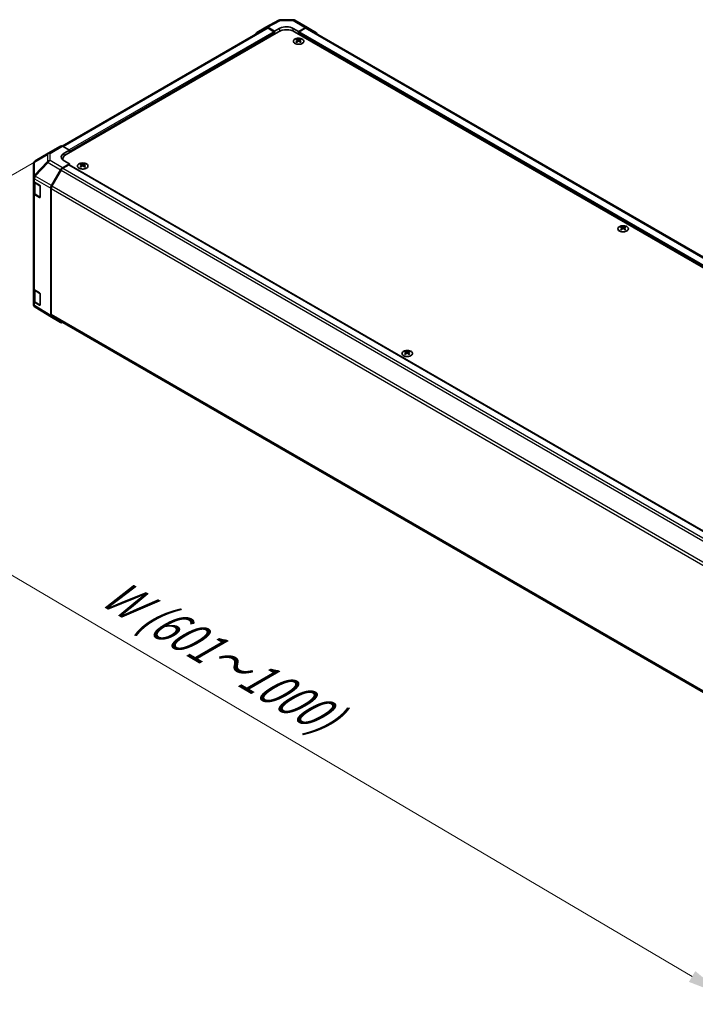
# Model space of a CAD drawing. Units: millimetres. Extents: x 0 to 12572, y -21 to 2248.
# Drawn here: x 185 to 364, y 615 to 876 of the extents above; entities that cross this region are included whole.
import ezdxf

# ---------------------------------------------------------------- set-up
doc = ezdxf.new("R2010")
doc.units = ezdxf.units.MM
for name, color, linetype, lineweight in [('Dimension (ISO)', 7, 'Continuous', 18), ('Visible (ISO)', 7, 'Continuous', 35), ('Visible Narrow (ISO)', 7, 'Continuous', 25)]:
    doc.layers.add(name, color=color, linetype=linetype, lineweight=lineweight)
doc.styles.add('Note Text (TK)English', font='arial.ttf')
doc.dimstyles.new('Default - Method 1b (TK)English', dxfattribs={"dimscale": 4, "dimtxt": 2.5, "dimasz": 2.5, "dimexe": 1, "dimexo": 1.5, "dimgap": 1, "dimtad": 1, "dimtoh": 1, "dimrnd": 1e-08, "dimdsep": 46, "dimtxsty": 'Note Text (TK)English', "dimcen": 0.09, "dimdle": 5, "dimclrd": 100, "dimclre": 100, "dimclrt": 7, "dimadec": 1, "dimazin": 1, "dimtfac": 1, "dimtmove": 0, "dimatfit": 3, "dimfxl": 1, "dimtolj": 1, "dimlwd": -1, "dimlwe": -1, "dimarcsym": 0})

# ---------------------------------------------------------------- blocks, each defined once
blk = doc.blocks.new('*D136')
at = {"layer": 'Defpoints', "color": 0}
for p in [(195.69, 842.73), (475.7, 677.7), (371.73, 617.68)]:
    blk.add_point(p, dxfattribs=at)
at = {"layer": 'Dimension (ISO)', "color": 100}
for p, q in [((189.72, 839.28), (87.74, 780.41)), ((100.34, 777.63), (363.12, 622.75)), ((469.73, 674.25), (367.75, 615.38))]:
    blk.add_line(p, q, dxfattribs=at)
for points in [[(101.18, 779.06), (99.49, 776.19), (91.72, 782.7)], [(363.96, 624.19), (362.27, 621.32), (371.73, 617.68)]]:
    blk.add_solid(points, dxfattribs=at)
at = {"layer": 'Dimension (ISO)', "color": 7, "insert": (206.18, 726.46), "char_height": 10, "attachment_point": 4, "rotation": 329.4863, "style": 'Note Text (TK)English'}
blk.add_mtext('\\A1;{\\Q29.486;\\W0.821;\\H0.816x; \\fＭＳ Ｐゴシック|b0|i0;\\H9.1371;W (601～1000)}', dxfattribs=at)

msp = doc.modelspace()

# ---------------------------------------------------------------- linework, layer by layer
at = {"layer": 'Visible (ISO)'}
for p, q in [((247.6154, 873.0354), (250.0301, 874.4295)), ((250.0389, 874.4344), (253.4693, 876.2791)), ((253.953, 876.3983), (257.2491, 876.3651)), ((257.739, 876.2311), (261.0422, 874.3241)), ((250.1357, 874.1644), (195.9755, 842.895)), ((253.4187, 873.2225), (197.027, 840.6647)), ((252.3581, 873.3246), (250.53, 874.38)), ((252.1813, 873.2225), (250.6357, 874.1149)), ((252.3581, 873.3246), (253.7723, 874.1126)), ((252.3581, 872.6102), (252.3581, 873.3246)), ((252.3581, 872.6102), (252.3581, 872.9163)), ((257.3078, 874.077), (258.722, 873.2605)), ((526.1852, 718.1902), (257.6614, 873.2225)), ((260.5545, 874.2815), (258.722, 873.2605)), ((258.722, 873.2605), (258.722, 872.6102)), ((258.722, 872.9163), (258.722, 872.6102)), ((260.4444, 874.1149), (258.8988, 873.2225)), ((527.1398, 720.4764), (260.9444, 874.1644)), ((261.0465, 874.3215), (263.469, 872.8736)), ((258.2094, 871.2219), (258.2094, 871.0335)), ((258.469, 870.8922), (258.4982, 870.6203)), ((258.5635, 870.6656), (258.4887, 870.7087)), ((258.9553, 870.7087), (258.8806, 870.6656)), ((258.975, 870.8922), (258.9458, 870.6203)), ((259.2347, 871.2219), (259.2347, 871.0335)), ((192.2782, 840.9764), (188.8556, 838.9512)), ((192.2875, 840.9818), (195.5907, 842.8889)), ((196.0783, 842.8464), (197.9108, 841.8253)), ((196.4966, 841.0088), (197.9108, 841.8253)), ((197.9108, 841.8253), (197.9108, 841.175)), ((197.9108, 841.4812), (197.9108, 841.175)), ((188.3649, 838.0906), (188.3649, 834.6388)), ((197.9108, 838.2152), (196.0828, 837.1598)), ((196.1483, 839.2474), (196.1483, 839.44)), ((197.7341, 837.9091), (196.1885, 837.0167)), ((197.9108, 838.2152), (196.4966, 839.0032)), ((197.8591, 837.9214), (464.2692, 684.1095)), ((197.9108, 837.8915), (197.9108, 838.2152)), ((200.9337, 838.1538), (200.9337, 837.9654)), ((201.959, 838.1538), (201.959, 837.9654)), ((193.1681, 832.4497), (195.5829, 836.6321)), ((195.6885, 836.4889), (193.2743, 832.3073)), ((201.1934, 837.824), (201.2226, 837.5522)), ((201.2878, 837.5975), (201.2131, 837.6406)), ((201.6797, 837.6406), (201.6049, 837.5975)), ((201.6994, 837.824), (201.6702, 837.5522)), ((188.3649, 834.6388), (188.3649, 833.7663)), ((188.3649, 830.5003), (188.3649, 833.7663)), ((188.5063, 833.4703), (188.5063, 830.5344)), ((188.6456, 833.3652), (190.0083, 832.5505)), ((188.3649, 830.5003), (188.3649, 805.1889)), ((190.0083, 829.2845), (188.6456, 830.0992)), ((188.8303, 830.0575), (190.1284, 829.308)), ((190.182, 832.2425), (190.182, 829.3848)), ((192.9611, 797.974), (192.9611, 831.7528)), ((193.0672, 831.6104), (193.0672, 798.2389)), ((344.2996, 821.5177), (344.2996, 821.3293)), ((344.5593, 821.1879), (344.5885, 820.9161)), ((344.6537, 820.9613), (344.579, 821.0045)), ((345.0456, 821.0045), (344.9708, 820.9613)), ((345.0653, 821.1879), (345.0361, 820.9161)), ((345.3249, 821.5177), (345.3249, 821.3293)), ((188.3649, 801.9229), (188.3649, 805.1889)), ((188.5063, 804.8929), (188.5063, 801.957)), ((188.6456, 804.7878), (190.0083, 803.9731)), ((188.3649, 801.9229), (188.3649, 801.0504)), ((190.0083, 800.7071), (188.6456, 801.5219)), ((188.8303, 801.4801), (190.1284, 800.7306)), ((190.182, 803.6651), (190.182, 800.8074)), ((188.5445, 800.4787), (188.5526, 800.4669)), ((193.1595, 797.5215), (188.8471, 800.1881)), ((195.5829, 796.1222), (193.1681, 797.5163)), ((193.2743, 797.7811), (459.5608, 644.0405)), ((287.024, 788.4496), (287.024, 788.2612)), ((288.0493, 788.4496), (288.0493, 788.2612)), ((287.2836, 788.1198), (287.3128, 787.848)), ((287.3781, 787.8932), (287.3033, 787.9364)), ((287.7699, 787.9364), (287.6952, 787.8932)), ((287.7896, 788.1198), (287.7604, 787.848))]:
    msp.add_line(p, q, dxfattribs=at)
for centre, radius, start, end in [((253.9429, 875.3983), 1, 89.422611, 118.268301), ((257.239, 875.3651), 1, 60, 89.422611), ((192.7875, 840.1158), 1, 120, 120.613934), ((189.3649, 838.0906), 1, 120.613934, 180), ((190.2034, 829.4379), 0.15, 240, 251.870746), ((189.3649, 801.0504), 1, 180, 214.871292), ((189.3731, 801.0387), 1, 214.871292, 238.268301), ((190.2034, 800.8605), 0.15, 240, 251.870746)]:
    msp.add_arc(centre, radius, start, end, dxfattribs=at)
for centre, major_axis, ratio, start_param, end_param in [((250.5303, 873.5633), (-0.5002, 0.8663), 0.57717444, 5.49793944, 6.28318531), ((255.54, 873.092), (-2.4999, 0.0371), 0.56718765, 3.9354181, 5.50621443), ((248.1155, 872.1691), (-0.5002, 0.8663), 0.57717444, 0, 0.7703399), ((250.6357, 873.2984), (-0.5, 0.866), 0.57735027, 5.49778714, 6.28318531), ((252.1813, 873.0184), (-0.125, 0.2165), 0.57735027, 3.92699082, 5.49778714), ((255.54, 871.9978), (3, 0), 0.57735027, 0.78539816, 2.35619449), ((258.8988, 873.0184), (-0.125, -0.2165), 0.57735027, 3.92699082, 5.49778714), ((260.4444, 873.2984), (0.5, 0.866), 0.57735027, 0, 0.78539816), ((260.5422, 873.458), (0.5, 0.866), 0.57735027, 6.27445866, 7.05113018), ((262.9647, 872.0102), (0.5, 0.866), 0.57735027, 5.73888329, 6.27445866), ((258.3391, 868.0037), (1.6021, 3.3635), 0.62547267, 0.69994966, 0.77562357), ((258.8479, 867.9068), (-2.1113, 3.1123), 0.52483389, 5.52432463, 5.6901366), ((258.8479, 867.7614), (1.6173, 3.3953), 0.62547267, 0.80431066, 0.97012263), ((258.3391, 867.5616), (-2.0915, 3.0831), 0.52483389, 5.41996363, 5.49563754), ((258.5961, 867.7614), (1.6173, -3.3953), 0.62547267, 2.47033009, 2.63614206), ((258.5961, 867.9068), (-2.1113, -3.1123), 0.52483389, 4.03350142, 4.19931339), ((258.8479, 867.7614), (1.6173, 3.3953), 0.62547267, 0.5054506, 0.67126257), ((258.8479, 867.9068), (-2.1113, 3.1123), 0.52483389, 5.22546457, 5.39127654), ((258.5961, 867.9068), (-2.1113, -3.1123), 0.52483389, 3.73464136, 3.90045333), ((258.5961, 867.7614), (1.6173, -3.3953), 0.62547267, 2.17147002, 2.33728199), ((259.1049, 868.0037), (1.6021, -3.3635), 0.62547267, 2.36596909, 2.44164299), ((259.1049, 867.5616), (-2.0915, -3.0831), 0.52483389, 3.92914042, 4.00481433), ((196.0907, 842.0229), (-0.5, 0.866), 0.57735027, 5.51524044, 6.28318531), ((198.2644, 840.0239), (-2.4999, -0.0371), 0.56718765, 5.48935986, 7.06015619), ((199.1483, 839.44), (-3, 0), 0.57735027, 5.49778714, 6.40613533), ((198.2644, 838.8276), (2.5, 0), 0.57735027, 2.569384, 2.71912968), ((197.7341, 837.7049), (0.125, 0.2165), 0.57735027, 0, 0.78539816), ((201.0635, 834.9356), (1.6021, 3.3635), 0.62547267, 0.69994966, 0.77562357), ((201.5723, 834.8386), (-2.1113, 3.1123), 0.52483389, 5.52432463, 5.6901366), ((201.3205, 834.6933), (1.6173, -3.3953), 0.62547267, 2.47033009, 2.63614206), ((201.5723, 834.6933), (1.6173, 3.3953), 0.62547267, 0.5054506, 0.67126257), ((201.3205, 834.8386), (-2.1113, -3.1123), 0.52483389, 3.73464136, 3.90045333), ((201.8292, 834.9356), (1.6021, -3.3635), 0.62547267, 2.36596909, 2.44164299), ((196.083, 836.3433), (0.5, 0.866), 0.57752615, 0.78555046, 1.57079633), ((196.1885, 836.2002), (-0.5, -0.866), 0.57735027, 3.92699082, 4.71238898), ((201.5723, 834.6933), (1.6173, 3.3953), 0.62547267, 0.80431066, 0.97012263), ((201.0635, 834.4935), (-2.0915, 3.0831), 0.52483389, 5.41996363, 5.49563754), ((201.3205, 834.8386), (-2.1113, -3.1123), 0.52483389, 4.03350142, 4.19931339), ((201.5723, 834.8386), (-2.1113, 3.1123), 0.52483389, 5.22546457, 5.39127654), ((201.3205, 834.6933), (1.6173, -3.3953), 0.62547267, 2.17147002, 2.33728199), ((201.8292, 834.4935), (-2.0915, -3.0831), 0.52483389, 3.92914042, 4.00481433), ((189.3649, 833.7663), (-1, 0), 0.57735027, 0, 0.76794487), ((189.3649, 830.5003), (-1, 0), 0.57735027, 0, 0.76794487), ((190.0083, 832.3463), (-0.1218, 0.2184), 0.56718765, 3.9354181, 5.50621443), ((193.6683, 832.1609), (0.5, 0.866), 0.57752615, 1.57079633, 2.3560422), ((193.7743, 832.0187), (-0.5, -0.866), 0.57735027, 4.71238898, 5.49778714), ((190.0083, 829.4886), (-0.1218, 0.2184), 0.56718765, 2.36462177, 3.9354181), ((344.4294, 818.2995), (1.6021, 3.3635), 0.62547267, 0.69994966, 0.77562357), ((344.9382, 818.2025), (-2.1113, 3.1123), 0.52483389, 5.52432463, 5.6901366), ((344.9382, 818.0572), (1.6173, 3.3953), 0.62547267, 0.80431066, 0.97012263), ((344.4294, 817.8574), (-2.0915, 3.0831), 0.52483389, 5.41996363, 5.49563754), ((344.6864, 818.0572), (1.6173, -3.3953), 0.62547267, 2.47033009, 2.63614206), ((344.6864, 818.2025), (-2.1113, -3.1123), 0.52483389, 4.03350142, 4.19931339), ((344.9382, 818.0572), (1.6173, 3.3953), 0.62547267, 0.5054506, 0.67126257), ((344.9382, 818.2025), (-2.1113, 3.1123), 0.52483389, 5.22546457, 5.39127654), ((344.6864, 818.2025), (-2.1113, -3.1123), 0.52483389, 3.73464136, 3.90045333), ((344.6864, 818.0572), (1.6173, -3.3953), 0.62547267, 2.17147002, 2.33728199), ((345.1951, 818.2995), (1.6021, -3.3635), 0.62547267, 2.36596909, 2.44164299), ((345.1951, 817.8574), (-2.0915, -3.0831), 0.52483389, 3.92914042, 4.00481433), ((189.3649, 805.1889), (-1, 0), 0.57735027, 0, 0.76794487), ((190.0083, 803.769), (-0.1218, 0.2184), 0.56718765, 3.9354181, 5.50621443), ((189.3649, 801.9229), (-1, 0), 0.57735027, 0, 0.76794487), ((190.0083, 800.9112), (-0.1218, 0.2184), 0.56718765, 2.36462177, 3.9354181), ((193.6683, 798.3826), (-0.5002, -0.8663), 0.57717444, 5.49793944, 6.28318531), ((193.7743, 798.6472), (-0.5, -0.866), 0.57735027, 5.49778714, 6.28318531), ((196.083, 796.9884), (-0.5002, -0.8663), 0.57717444, 0, 0.7703399), ((287.1538, 785.2314), (1.6021, 3.3635), 0.62547267, 0.69994966, 0.77562357), ((287.6625, 785.1344), (-2.1113, 3.1123), 0.52483389, 5.52432463, 5.6901366), ((287.4107, 784.9891), (1.6173, -3.3953), 0.62547267, 2.47033009, 2.63614206), ((287.6625, 784.9891), (1.6173, 3.3953), 0.62547267, 0.5054506, 0.67126257), ((287.4107, 785.1344), (-2.1113, -3.1123), 0.52483389, 3.73464136, 3.90045333), ((287.9195, 785.2314), (1.6021, -3.3635), 0.62547267, 2.36596909, 2.44164299), ((287.6625, 784.9891), (1.6173, 3.3953), 0.62547267, 0.80431066, 0.97012263), ((287.1538, 784.7893), (-2.0915, 3.0831), 0.52483389, 5.41996363, 5.49563754), ((287.4107, 785.1344), (-2.1113, -3.1123), 0.52483389, 4.03350142, 4.19931339), ((287.6625, 785.1344), (-2.1113, 3.1123), 0.52483389, 5.22546457, 5.39127654), ((287.4107, 784.9891), (1.6173, -3.3953), 0.62547267, 2.17147002, 2.33728199), ((287.9195, 784.7893), (-2.0915, -3.0831), 0.52483389, 3.92914042, 4.00481433)]:
    msp.add_ellipse(centre, major_axis=major_axis, ratio=ratio, start_param=start_param, end_param=end_param, dxfattribs=at)
for points, knots in [([(259.705, 870.1047), (259.8102, 870.1654), (259.8984, 870.236), (260.032, 870.3898), (260.0774, 870.473), (260.1204, 870.6433), (260.1182, 870.7303), (260.0669, 870.8992), (260.0178, 870.9812), (259.8775, 871.1323), (259.7862, 871.2014), (259.5704, 871.3195), (259.446, 871.3684), (259.177, 871.4412), (259.0324, 871.465), (258.7376, 871.4851), (258.5874, 871.4814), (258.2966, 871.4469), (258.1561, 871.416), (257.8988, 871.3303), (257.782, 871.2754), (257.5843, 871.1471), (257.5033, 871.0736), (257.3855, 870.9155), (257.3486, 870.8308), (257.3229, 870.6595), (257.3338, 870.5729), (257.4019, 870.406), (257.4592, 870.3257), (257.6145, 870.1795), (257.7128, 870.1136), (257.9401, 870.0031), (258.0692, 869.9584), (258.345, 869.8949), (258.4918, 869.876), (258.7881, 869.8659), (258.9377, 869.8746), (259.2245, 869.9189), (259.3617, 869.9544), (259.5646, 870.0315), (259.6382, 870.0661), (259.705, 870.1047)], [0, 0, 0, 0, 0.32060968, 0.32060968, 0.64072744, 0.64072744, 0.95891785, 0.95891785, 1.27728737, 1.27728737, 1.59750072, 1.59750072, 1.91811185, 1.91811185, 2.23863588, 2.23863588, 2.55908567, 2.55908567, 2.87954744, 2.87954744, 3.20010105, 3.20010105, 3.52069551, 3.52069551, 3.84055924, 3.84055924, 4.15845831, 4.15845831, 4.47722405, 4.47722405, 4.79759961, 4.79759961, 5.11820536, 5.11820536, 5.43871051, 5.43871051, 5.75915574, 5.75915574, 6.07962925, 6.07962925, 6.28318531, 6.28318531, 6.28318531, 6.28318531]), ([(258.4399, 870.8451), (258.4488, 870.851), (258.4565, 870.8581), (258.4667, 870.8733), (258.4692, 870.8813), (258.4692, 870.8959), (258.4667, 870.9035), (258.4565, 870.9171), (258.4488, 870.923), (258.4399, 870.9275)], [0.0307191633, 0.0307191633, 0.0307191633, 0.0307191633, 0.0383195288, 0.0383195288, 0.0459198942, 0.0459198942, 0.0535202597, 0.0535202597, 0.0611206252, 0.0611206252, 0.0611206252, 0.0611206252]), ([(258.6506, 871.0492), (258.6596, 871.0448), (258.671, 871.0409), (258.6958, 871.0358), (258.7093, 871.0345), (258.7347, 871.0345), (258.7482, 871.0358), (258.7731, 871.0409), (258.7844, 871.0448), (258.7934, 871.0492)], [0.0307191633, 0.0307191633, 0.0307191633, 0.0307191633, 0.0383195288, 0.0383195288, 0.0459198942, 0.0459198942, 0.0535202597, 0.0535202597, 0.0611206252, 0.0611206252, 0.0611206252, 0.0611206252]), ([(258.7934, 870.7234), (258.7844, 870.7292), (258.7731, 870.7343), (258.7482, 870.741), (258.7347, 870.7426), (258.7093, 870.7426), (258.6958, 870.741), (258.671, 870.7343), (258.6596, 870.7292), (258.6506, 870.7234)], [0.0307191633, 0.0307191633, 0.0307191633, 0.0307191633, 0.0383195288, 0.0383195288, 0.0459198942, 0.0459198942, 0.0535202597, 0.0535202597, 0.0611206252, 0.0611206252, 0.0611206252, 0.0611206252]), ([(259.0042, 870.9275), (258.9953, 870.923), (258.9876, 870.9171), (258.9773, 870.9035), (258.9748, 870.8959), (258.9748, 870.8813), (258.9773, 870.8733), (258.9876, 870.8581), (258.9953, 870.851), (259.0042, 870.8451)], [0.0307191633, 0.0307191633, 0.0307191633, 0.0307191633, 0.0383195288, 0.0383195288, 0.0459198942, 0.0459198942, 0.0535202597, 0.0535202597, 0.0611206252, 0.0611206252, 0.0611206252, 0.0611206252]), ([(202.4293, 837.0365), (202.5345, 837.0973), (202.6228, 837.1679), (202.7564, 837.3217), (202.8018, 837.4049), (202.8447, 837.5752), (202.8426, 837.6622), (202.7913, 837.8311), (202.7422, 837.9131), (202.6019, 838.0642), (202.5105, 838.1333), (202.2948, 838.2514), (202.1704, 838.3003), (201.9014, 838.3731), (201.7568, 838.3969), (201.4619, 838.417), (201.3118, 838.4133), (201.021, 838.3788), (200.8804, 838.3479), (200.6231, 838.2622), (200.5064, 838.2073), (200.3086, 838.0789), (200.2276, 838.0055), (200.1098, 837.8473), (200.0729, 837.7627), (200.0472, 837.5914), (200.0581, 837.5047), (200.1263, 837.3378), (200.1835, 837.2576), (200.3389, 837.1114), (200.4371, 837.0455), (200.6644, 836.9349), (200.7935, 836.8903), (201.0694, 836.8267), (201.2161, 836.8079), (201.5125, 836.7977), (201.662, 836.8065), (201.9488, 836.8508), (202.086, 836.8863), (202.289, 836.9634), (202.3625, 836.998), (202.4293, 837.0365)], [0, 0, 0, 0, 0.32060968, 0.32060968, 0.64072744, 0.64072744, 0.95891785, 0.95891785, 1.27728737, 1.27728737, 1.59750072, 1.59750072, 1.91811185, 1.91811185, 2.23863588, 2.23863588, 2.55908567, 2.55908567, 2.87954744, 2.87954744, 3.20010105, 3.20010105, 3.52069551, 3.52069551, 3.84055924, 3.84055924, 4.15845831, 4.15845831, 4.47722405, 4.47722405, 4.79759961, 4.79759961, 5.11820536, 5.11820536, 5.43871051, 5.43871051, 5.75915574, 5.75915574, 6.07962925, 6.07962925, 6.28318531, 6.28318531, 6.28318531, 6.28318531]), ([(201.375, 837.9811), (201.3839, 837.9767), (201.3953, 837.9728), (201.4202, 837.9677), (201.4337, 837.9664), (201.459, 837.9664), (201.4725, 837.9677), (201.4974, 837.9728), (201.5088, 837.9767), (201.5178, 837.9811)], [0.0307191633, 0.0307191633, 0.0307191633, 0.0307191633, 0.0383195288, 0.0383195288, 0.0459198942, 0.0459198942, 0.0535202597, 0.0535202597, 0.0611206252, 0.0611206252, 0.0611206252, 0.0611206252]), ([(201.1642, 837.777), (201.1731, 837.7829), (201.1808, 837.79), (201.191, 837.8052), (201.1936, 837.8132), (201.1936, 837.8278), (201.191, 837.8354), (201.1808, 837.849), (201.1731, 837.8549), (201.1642, 837.8594)], [0.0307191633, 0.0307191633, 0.0307191633, 0.0307191633, 0.0383195288, 0.0383195288, 0.0459198942, 0.0459198942, 0.0535202597, 0.0535202597, 0.0611206252, 0.0611206252, 0.0611206252, 0.0611206252]), ([(201.5178, 837.6553), (201.5088, 837.6611), (201.4974, 837.6662), (201.4725, 837.6729), (201.459, 837.6745), (201.4337, 837.6745), (201.4202, 837.6729), (201.3953, 837.6662), (201.3839, 837.6611), (201.375, 837.6553)], [0.0307191633, 0.0307191633, 0.0307191633, 0.0307191633, 0.0383195288, 0.0383195288, 0.0459198942, 0.0459198942, 0.0535202597, 0.0535202597, 0.0611206252, 0.0611206252, 0.0611206252, 0.0611206252]), ([(201.7285, 837.8594), (201.7196, 837.8549), (201.7119, 837.849), (201.7017, 837.8354), (201.6992, 837.8278), (201.6992, 837.8132), (201.7017, 837.8052), (201.7119, 837.79), (201.7196, 837.7829), (201.7285, 837.777)], [0.0307191633, 0.0307191633, 0.0307191633, 0.0307191633, 0.0383195288, 0.0383195288, 0.0459198942, 0.0459198942, 0.0535202597, 0.0535202597, 0.0611206252, 0.0611206252, 0.0611206252, 0.0611206252]), ([(188.5063, 830.5344), (188.5063, 830.4951), (188.5117, 830.4558), (188.5325, 830.38), (188.5478, 830.3435), (188.5865, 830.2748), (188.6099, 830.2424), (188.6631, 830.1822), (188.6929, 830.1543), (188.7578, 830.1027), (188.7929, 830.079), (188.8303, 830.0575)], [5.497787144, 5.497787144, 5.497787144, 5.497787144, 5.654866776, 5.654866776, 5.811946409, 5.811946409, 5.969026042, 5.969026042, 6.126105675, 6.126105675, 6.283185307, 6.283185307, 6.283185307, 6.283185307]), ([(345.7952, 820.4004), (345.9004, 820.4612), (345.9887, 820.5317), (346.1223, 820.6856), (346.1677, 820.7688), (346.2106, 820.9391), (346.2085, 821.026), (346.1572, 821.195), (346.1081, 821.277), (345.9678, 821.4281), (345.8764, 821.4972), (345.6607, 821.6153), (345.5363, 821.6642), (345.2673, 821.737), (345.1227, 821.7608), (344.8278, 821.7809), (344.6777, 821.7772), (344.3869, 821.7426), (344.2463, 821.7118), (343.989, 821.6261), (343.8723, 821.5712), (343.6745, 821.4428), (343.5935, 821.3693), (343.4757, 821.2112), (343.4388, 821.1266), (343.4131, 820.9553), (343.424, 820.8686), (343.4922, 820.7017), (343.5494, 820.6215), (343.7048, 820.4753), (343.803, 820.4094), (344.0303, 820.2988), (344.1594, 820.2542), (344.4353, 820.1906), (344.582, 820.1717), (344.8784, 820.1616), (345.0279, 820.1704), (345.3147, 820.2147), (345.4519, 820.2502), (345.6549, 820.3273), (345.7284, 820.3619), (345.7952, 820.4004)], [0, 0, 0, 0, 0.32060968, 0.32060968, 0.64072744, 0.64072744, 0.95891785, 0.95891785, 1.27728737, 1.27728737, 1.59750072, 1.59750072, 1.91811185, 1.91811185, 2.23863588, 2.23863588, 2.55908567, 2.55908567, 2.87954744, 2.87954744, 3.20010105, 3.20010105, 3.52069551, 3.52069551, 3.84055924, 3.84055924, 4.15845831, 4.15845831, 4.47722405, 4.47722405, 4.79759961, 4.79759961, 5.11820536, 5.11820536, 5.43871051, 5.43871051, 5.75915574, 5.75915574, 6.07962925, 6.07962925, 6.28318531, 6.28318531, 6.28318531, 6.28318531]), ([(344.5301, 821.1409), (344.539, 821.1467), (344.5467, 821.1539), (344.5569, 821.169), (344.5595, 821.177), (344.5595, 821.1917), (344.5569, 821.1993), (344.5467, 821.2128), (344.539, 821.2188), (344.5301, 821.2233)], [0.0307191633, 0.0307191633, 0.0307191633, 0.0307191633, 0.0383195288, 0.0383195288, 0.0459198942, 0.0459198942, 0.0535202597, 0.0535202597, 0.0611206252, 0.0611206252, 0.0611206252, 0.0611206252]), ([(344.7409, 821.345), (344.7498, 821.3405), (344.7612, 821.3367), (344.7861, 821.3316), (344.7996, 821.3303), (344.8249, 821.3303), (344.8384, 821.3316), (344.8633, 821.3367), (344.8747, 821.3405), (344.8837, 821.345)], [0.0307191633, 0.0307191633, 0.0307191633, 0.0307191633, 0.0383195288, 0.0383195288, 0.0459198942, 0.0459198942, 0.0535202597, 0.0535202597, 0.0611206252, 0.0611206252, 0.0611206252, 0.0611206252]), ([(344.8837, 821.0192), (344.8747, 821.025), (344.8633, 821.03), (344.8384, 821.0367), (344.8249, 821.0384), (344.7996, 821.0384), (344.7861, 821.0367), (344.7612, 821.03), (344.7498, 821.025), (344.7409, 821.0192)], [0.0307191633, 0.0307191633, 0.0307191633, 0.0307191633, 0.0383195288, 0.0383195288, 0.0459198942, 0.0459198942, 0.0535202597, 0.0535202597, 0.0611206252, 0.0611206252, 0.0611206252, 0.0611206252]), ([(345.0944, 821.2233), (345.0855, 821.2188), (345.0778, 821.2128), (345.0676, 821.1993), (345.0651, 821.1917), (345.0651, 821.177), (345.0676, 821.169), (345.0778, 821.1539), (345.0855, 821.1467), (345.0944, 821.1409)], [0.0307191633, 0.0307191633, 0.0307191633, 0.0307191633, 0.0383195288, 0.0383195288, 0.0459198942, 0.0459198942, 0.0535202597, 0.0535202597, 0.0611206252, 0.0611206252, 0.0611206252, 0.0611206252]), ([(188.5063, 801.957), (188.5063, 801.9177), (188.5117, 801.8784), (188.5325, 801.8026), (188.5478, 801.7662), (188.5865, 801.6974), (188.6099, 801.6651), (188.6631, 801.6048), (188.6929, 801.5769), (188.7578, 801.5253), (188.7929, 801.5016), (188.8303, 801.4801)], [5.497787144, 5.497787144, 5.497787144, 5.497787144, 5.654866776, 5.654866776, 5.811946409, 5.811946409, 5.969026042, 5.969026042, 6.126105675, 6.126105675, 6.283185307, 6.283185307, 6.283185307, 6.283185307]), ([(288.5196, 787.3323), (288.6248, 787.393), (288.713, 787.4636), (288.8466, 787.6175), (288.892, 787.7007), (288.935, 787.871), (288.9328, 787.9579), (288.8815, 788.1269), (288.8324, 788.2089), (288.6921, 788.36), (288.6008, 788.4291), (288.385, 788.5472), (288.2606, 788.5961), (287.9916, 788.6689), (287.847, 788.6927), (287.5522, 788.7128), (287.402, 788.7091), (287.1112, 788.6745), (286.9707, 788.6437), (286.7134, 788.558), (286.5967, 788.5031), (286.3989, 788.3747), (286.3179, 788.3012), (286.2001, 788.1431), (286.1632, 788.0585), (286.1375, 787.8872), (286.1484, 787.8005), (286.2165, 787.6336), (286.2738, 787.5534), (286.4291, 787.4072), (286.5274, 787.3413), (286.7547, 787.2307), (286.8838, 787.1861), (287.1596, 787.1225), (287.3064, 787.1036), (287.6027, 787.0935), (287.7523, 787.1023), (288.0391, 787.1466), (288.1763, 787.1821), (288.3792, 787.2592), (288.4528, 787.2938), (288.5196, 787.3323)], [0, 0, 0, 0, 0.32060968, 0.32060968, 0.64072744, 0.64072744, 0.95891785, 0.95891785, 1.27728737, 1.27728737, 1.59750072, 1.59750072, 1.91811185, 1.91811185, 2.23863588, 2.23863588, 2.55908567, 2.55908567, 2.87954744, 2.87954744, 3.20010105, 3.20010105, 3.52069551, 3.52069551, 3.84055924, 3.84055924, 4.15845831, 4.15845831, 4.47722405, 4.47722405, 4.79759961, 4.79759961, 5.11820536, 5.11820536, 5.43871051, 5.43871051, 5.75915574, 5.75915574, 6.07962925, 6.07962925, 6.28318531, 6.28318531, 6.28318531, 6.28318531]), ([(287.2545, 788.0727), (287.2634, 788.0786), (287.2711, 788.0858), (287.2813, 788.1009), (287.2838, 788.1089), (287.2838, 788.1235), (287.2813, 788.1312), (287.2711, 788.1447), (287.2634, 788.1507), (287.2545, 788.1552)], [0.0307191633, 0.0307191633, 0.0307191633, 0.0307191633, 0.0383195288, 0.0383195288, 0.0459198942, 0.0459198942, 0.0535202597, 0.0535202597, 0.0611206252, 0.0611206252, 0.0611206252, 0.0611206252]), ([(287.4652, 788.2769), (287.4742, 788.2724), (287.4856, 788.2686), (287.5104, 788.2635), (287.524, 788.2622), (287.5493, 788.2622), (287.5628, 788.2635), (287.5877, 788.2686), (287.599, 788.2724), (287.608, 788.2769)], [0.0307191633, 0.0307191633, 0.0307191633, 0.0307191633, 0.0383195288, 0.0383195288, 0.0459198942, 0.0459198942, 0.0535202597, 0.0535202597, 0.0611206252, 0.0611206252, 0.0611206252, 0.0611206252]), ([(287.608, 787.9511), (287.599, 787.9569), (287.5877, 787.9619), (287.5628, 787.9686), (287.5493, 787.9703), (287.524, 787.9703), (287.5104, 787.9686), (287.4856, 787.9619), (287.4742, 787.9569), (287.4652, 787.9511)], [0.0307191633, 0.0307191633, 0.0307191633, 0.0307191633, 0.0383195288, 0.0383195288, 0.0459198942, 0.0459198942, 0.0535202597, 0.0535202597, 0.0611206252, 0.0611206252, 0.0611206252, 0.0611206252]), ([(287.8188, 788.1552), (287.8099, 788.1507), (287.8022, 788.1447), (287.7919, 788.1312), (287.7894, 788.1235), (287.7894, 788.1089), (287.7919, 788.1009), (287.8022, 788.0858), (287.8099, 788.0786), (287.8188, 788.0727)], [0.0307191633, 0.0307191633, 0.0307191633, 0.0307191633, 0.0383195288, 0.0383195288, 0.0459198942, 0.0459198942, 0.0535202597, 0.0535202597, 0.0611206252, 0.0611206252, 0.0611206252, 0.0611206252])]:
    msp.add_open_spline(points, degree=3, knots=knots, dxfattribs=at)
at = {"layer": 'Visible Narrow (ISO)'}
for p, q in [((250.53, 874.38), (253.9552, 876.2218)), ((253.9552, 876.2218), (257.2514, 876.1886)), ((257.2514, 876.1886), (260.5545, 874.2815)), ((250.6357, 874.1149), (196.2813, 842.7333)), ((252.1813, 873.2225), (197.8543, 841.8568)), ((252.3581, 872.9163), (197.9108, 841.4812)), ((253.7723, 873.3972), (253.7723, 874.1126)), ((257.3078, 873.3972), (257.3078, 874.077)), ((525.3013, 719.0067), (258.722, 872.9163)), ((525.3013, 719.415), (258.8988, 873.2225)), ((526.8469, 720.3073), (260.4444, 874.1149)), ((258.4399, 870.8451), (258.4583, 870.5918)), ((258.6506, 871.0492), (258.6258, 870.7072)), ((258.7934, 871.0492), (258.8182, 870.7072)), ((259.0042, 870.8451), (258.9858, 870.5918)), ((188.6534, 838.6693), (192.076, 840.6946)), ((192.076, 840.6946), (192.076, 838.8248)), ((192.7752, 840.9393), (196.0783, 842.8464)), ((192.7752, 839.0695), (192.7752, 840.9393)), ((196.4966, 840.2501), (196.4966, 841.0088)), ((188.6534, 835.2175), (188.6534, 838.6693)), ((192.076, 838.8248), (188.6616, 835.2195)), ((188.8558, 834.9394), (192.2702, 838.5447)), ((192.2702, 838.5447), (195.5829, 836.6321)), ((196.0828, 837.1598), (192.7752, 839.0695)), ((197.7341, 837.9091), (464.1972, 684.0665)), ((201.375, 837.9811), (201.3501, 837.6391)), ((201.5178, 837.9811), (201.5426, 837.6391)), ((195.6885, 836.4889), (462.1742, 682.6333)), ((196.1885, 837.0167), (462.6781, 683.1588)), ((201.1642, 837.777), (201.1826, 837.5237)), ((201.7285, 837.777), (201.7101, 837.5237)), ((188.6456, 834.2377), (188.6537, 834.2397)), ((188.6456, 833.3652), (188.6456, 834.2377)), ((188.6616, 835.2195), (188.6534, 835.2175)), ((188.6537, 834.2397), (192.9611, 831.7528)), ((188.7992, 833.1472), (190.0973, 832.3977)), ((188.7992, 830.1261), (188.7992, 833.1472)), ((193.1681, 832.4497), (188.8558, 834.9394)), ((188.6456, 804.7878), (188.6456, 830.0992)), ((190.0973, 829.3767), (188.7992, 830.1261)), ((190.0973, 832.3977), (190.0973, 829.3767)), ((193.0672, 831.6104), (459.5433, 677.7603)), ((459.7809, 678.4396), (193.2743, 832.3073)), ((190.0887, 829.3309), (190.0083, 829.2845)), ((344.5301, 821.1409), (344.5485, 820.8875)), ((344.7409, 821.345), (344.716, 821.003)), ((344.8837, 821.345), (344.9085, 821.003)), ((345.0944, 821.1409), (345.076, 820.8875)), ((188.7992, 804.5698), (190.0973, 803.8203)), ((188.7992, 801.5487), (188.7992, 804.5698)), ((188.6456, 800.6493), (188.6456, 801.5219)), ((190.0973, 800.7993), (188.7992, 801.5487)), ((190.0973, 803.8203), (190.0973, 800.7993)), ((188.6537, 800.6376), (188.6456, 800.6493)), ((192.9611, 797.974), (188.6537, 800.6376)), ((190.0887, 800.7535), (190.0083, 800.7071)), ((459.5403, 644.3906), (193.0672, 798.2389)), ((287.2545, 788.0727), (287.2729, 787.8194)), ((287.4652, 788.2769), (287.4404, 787.9349)), ((287.608, 788.2769), (287.6329, 787.9349)), ((287.8188, 788.0727), (287.8004, 787.8194))]:
    msp.add_line(p, q, dxfattribs=at)
for centre, major_axis, ratio, start_param, end_param in [((253.9429, 875.3983), (-0.4736, 0.8807), 0.57717444, 5.51538742, 6.28318531), ((253.9429, 875.3983), (0.0101, 0.9999), 0.00712546, 5.68008253, 6.28318531), ((257.239, 875.3651), (0.0101, 0.9999), 0.00712546, 5.68008253, 6.28318531), ((257.239, 875.3651), (0.5, 0.866), 0.57735027, 0, 0.76794487), ((192.7875, 840.1158), (-0.5093, 0.8606), 0.62311586, 0, 0.53477327), ((192.7875, 840.1158), (1, 0), 0.82355985, 1.58313735, 2.362365), ((192.7875, 840.1158), (-0.5, 0.866), 0.57735027, 5.51524044, 6.28318531), ((189.3649, 838.0906), (-1, 0), 0.82355985, 5.50395766, 6.28318531), ((189.3649, 838.0906), (-0.5093, 0.8606), 0.62311586, 0, 0.53477327), ((192.7875, 838.246), (-1, 0), 0.82355985, 4.72473001, 5.50395766), ((192.7875, 838.246), (0.7261, -0.6876), 0.17060601, 3.55806844, 4.09248298), ((192.7875, 838.246), (0.5, 0.866), 0.59732368, 0.78555046, 1.57079633), ((189.3649, 834.6388), (-1, 0), 0.82355985, 5.50395766, 6.28318531), ((189.3649, 834.6388), (-1, 0), 0.57735027, 0, 0.76794487), ((189.3649, 834.6388), (0.2327, -0.9725), 0.81333812, 3.89639018, 4.93693038), ((189.3731, 834.6407), (0.2327, -0.9725), 0.81333812, 3.89639018, 4.93693038), ((189.5063, 833.5554), (-1, 0), 0.57735027, 0.17230646, 0.78539816), ((189.3731, 834.6407), (0.5, 0.866), 0.59732368, 1.57079633, 2.3560422), ((189.3731, 834.6407), (0.7261, -0.6876), 0.17060601, 3.55806844, 4.09248298), ((188.9053, 833.2084), (0.075, 0.1299), 0.57735027, 1.55312792, 2.35619449), ((189.5063, 830.5344), (-1, 0), 0.57735027, 0, 0.78539816), ((188.9053, 830.1874), (-0.075, -0.1299), 0.57735027, 5.49778714, 6.28318531), ((190.2034, 832.4589), (-0.075, -0.1299), 0.57735027, 5.06241541, 5.49778714), ((190.2034, 832.4589), (0.15, 0), 0.57735027, 3.92699082, 4.35470074), ((190.2034, 829.4379), (-0.15, 0), 0.57735027, 0.78539816, 1.41187565), ((190.2034, 829.4379), (-0.075, -0.1299), 0.57735027, 5.49778714, 6.28318531), ((189.5063, 804.978), (-1, 0), 0.57735027, 0.17230646, 0.78539816), ((188.9053, 804.631), (0.075, 0.1299), 0.57735027, 1.55312792, 2.35619449), ((189.5063, 801.957), (-1, 0), 0.57735027, 0, 0.78539816), ((188.9053, 801.61), (-0.075, -0.1299), 0.57735027, 5.49778714, 6.28318531), ((190.2034, 803.8816), (-0.075, -0.1299), 0.57735027, 5.06241541, 5.49778714), ((190.2034, 803.8816), (0.15, 0), 0.57735027, 3.92699082, 4.35470074), ((189.3649, 801.0504), (-1, 0), 0.57735027, 0, 0.76794487), ((189.3649, 801.0504), (-0.8204, -0.5717), 0.14347132, 5.67288282, 6.28318531), ((189.3731, 801.0387), (-0.8204, -0.5717), 0.14347132, 5.67288282, 6.28318531), ((189.3731, 801.0387), (-0.5259, -0.8505), 0.57717444, 5.51538742, 6.28318531), ((190.2034, 800.8605), (-0.15, 0), 0.57735027, 0.78539816, 1.41187565), ((190.2034, 800.8605), (-0.075, -0.1299), 0.57735027, 5.49778714, 6.28318531)]:
    msp.add_ellipse(centre, major_axis=major_axis, ratio=ratio, start_param=start_param, end_param=end_param, dxfattribs=at)
for centre in [(258.722, 870.6789), (201.4464, 837.6107), (344.8123, 820.9746), (287.5366, 787.9065)]:
    msp.add_ellipse(centre, major_axis=(-1.3884, 0), ratio=0.57735027, dxfattribs=at)

# ---------------------------------------------------------------- dimensions: what is measured, and where the dimension line sits
at = {"layer": 'Dimension (ISO)', "color": 100}
dim = msp.add_linear_dim(base=(371.7316, 617.6759), p1=(195.6885, 842.7293), p2=(475.6977, 677.7008), angle=149.486268, text='{\\Q29.486;\\W0.821;\\H0.816x; \\fＭＳ Ｐゴシック|b0|i0;\\H9.1371;W (601～1000)}', dimstyle='Default - Method 1b (TK)English', override={"dimscale": 0, "dimtxt": 10, "dimasz": 10, "dimexe": 4, "dimexo": 6, "dimgap": 4, "dimtoh": 0, "dimdec": 2, "dimlfac": 2.436843, "dimcen": 0.36, "dimtp": 0, "dimtm": 0, "dimtdec": 2, "dimtix": 0, "dimtofl": 0, "dimtmove": 0, "dimatfit": 1}, dxfattribs=at)
dim.commit()
dim.dimension.update_dxf_attribs({"geometry": '*D136', "text_midpoint": (233.6496, 699.057), "dimtype": 160})

doc.saveas('drawing.dxf')
